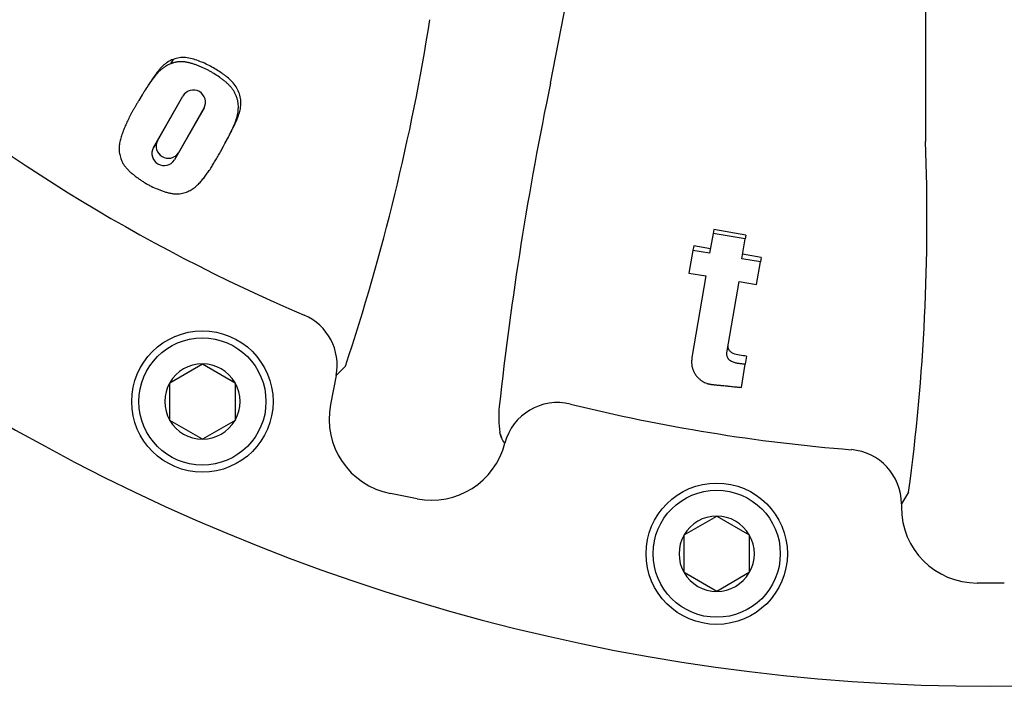
# Model space of a CAD drawing. Units: millimetres. Extents: x 11 to 424, y 4 to 292.
# Drawn here: x 70 to 101, y 60 to 80 of the extents above; entities that cross this region are included whole.
import ezdxf

# ---------------------------------------------------------------- set-up
doc = ezdxf.new("R2010")
doc.units = ezdxf.units.MM
for name, color, linetype in [('1802300', 7, 'Continuous'), ('3314101', 7, 'Continuous'), ('Default', 7, 'Continuous')]:
    doc.layers.add(name, color=color, linetype=linetype)

# ---------------------------------------------------------------- blocks, each defined once
blk = doc.blocks.new('SE10')
at = {"layer": '1802300', "color": 7, "linetype": 'Continuous'}
for p, q in [((98.182, 104.313), (98.182, 76.721)), ((75.114, 79.24), (75.033, 79.105)), ((74.163, 78.152), (74.054, 77.974)), ((74.505, 76.534), (75.406, 78.116)), ((74.627, 76.746), (75.407, 78.114)), ((76.056, 77.745), (75.15, 76.155)), ((76.054, 77.746), (75.27, 76.369)), ((74.627, 76.746), (74.505, 76.534)), ((76.709, 76.679), (76.804, 76.857)), ((75.27, 76.369), (75.15, 76.155)), ((91.689, 74.019), (91.667, 73.9)), ((92.673, 73.851), (91.689, 74.019)), ((91.667, 73.9), (91.563, 73.292)), ((92.654, 73.731), (91.667, 73.9)), ((92.551, 73.124), (92.654, 73.731)), ((92.673, 73.851), (92.654, 73.731)), ((91.048, 73.38), (90.929, 72.685)), ((91.075, 73.52), (91.048, 73.38)), ((91.563, 73.292), (91.048, 73.38)), ((91.589, 73.433), (91.075, 73.52)), ((93.118, 73.027), (92.551, 73.124)), ((93.139, 73.168), (92.573, 73.265)), ((93.139, 73.168), (93.118, 73.027)), ((93, 72.332), (93.118, 73.027)), ((90.929, 72.685), (91.444, 72.598)), ((91.444, 72.598), (91.017, 70.094)), ((92.095, 70.238), (92.467, 72.423)), ((92.467, 72.423), (93, 72.332)), ((92.693, 70.141), (92.656, 69.889)), ((80.393, 69.833), (80.11, 69.548)), ((92.536, 69.18), (92.656, 69.889)), ((80.11, 69.548), (79.935, 68.651)), ((85.138, 67.752), (85.126, 67.797)), ((85.138, 67.752), (85.18, 67.632)), ((85.18, 67.632), (85.138, 67.752)), ((85.22, 67.556), (85.18, 67.632)), ((85.286, 67.468), (85.22, 67.556)), ((81.826, 65.916), (81.774, 65.927)), ((82.54, 65.778), (81.826, 65.916)), ((97.666, 65.969), (97.442, 65.612)), ((82.592, 65.767), (82.54, 65.778)), ((97.442, 65.612), (97.442, 65.504)), ((99.819, 63.18), (99.766, 63.18)), ((100.547, 63.18), (99.819, 63.18)), ((100.6, 63.18), (100.547, 63.18))]:
    blk.add_line(p, q, dxfattribs=at)
for centre, radius, start, end in [((100.183, 120.847), 60.833, 207.2355, 332.7645), ((17.486, 90.806), 66.311, 341.56241, 351.02071), ((75.728, 77.925), 0.374, 331.2943, 149.3454), ((189.531, 57.136), 105.047, 168.26172, 173.74033), ((74.961, 76.578), 0.373, 153.3033, 325.8863), ((35.638, 74.338), 62.59, 352.31582, 2.18173), ((74.833, 76.355), 0.375, 151.4071, 327.7363), ((78.476, 69.865), 1.664, 348.9938, 66.8886), ((82.218, 68.209), 2.325, 169.0275, 258.9759), ((88.371, 68.256), 3.277, 174.1516, 188.0433), ((86.898, 67.053), 1.664, 76.1898, 165.5536), ((100.187, 120.87), 53.77, 256.1274, 265.4397), ((83.035, 68.05), 2.325, 259.0242, 345.5048), ((95.778, 65.612), 1.664, 359.9831, 85.3857), ((99.767, 65.506), 2.325, 180.0275, 269.9759)]:
    blk.add_arc(centre, radius, start, end, dxfattribs=at)
blk.add_open_spline([(86.682, 78.507), (88.421, 87.457), (90.199, 96.4), (91.939, 105.35)], degree=3, dxfattribs=at)
for points, knots in [([(54.669, 92.261), (57.563, 87.653), (61.162, 83.488), (69.443, 76.425), (74.122, 73.528), (79.129, 71.396)], [0, 0, 0, 0, 0.5, 0.5, 1, 1, 1, 1]), ([(75.114, 79.24), (75.044, 79.218), (74.987, 79.184), (74.899, 79.125), (74.872, 79.106), (74.818, 79.063), (74.792, 79.041), (74.746, 78.997), (74.722, 78.971), (74.692, 78.935), (74.681, 78.922), (74.662, 78.898), (74.65, 78.883), (74.624, 78.849), (74.604, 78.821), (74.576, 78.783), (74.565, 78.768), (74.546, 78.742), (74.539, 78.731), (74.49, 78.663), (74.457, 78.616), (74.403, 78.537), (74.386, 78.511), (74.362, 78.474), (74.354, 78.461), (74.337, 78.435), (74.328, 78.421), (74.312, 78.397), (74.305, 78.384), (74.288, 78.358), (74.279, 78.343), (74.265, 78.32), (74.257, 78.308), (74.245, 78.288), (74.241, 78.282), (74.233, 78.268), (74.228, 78.26), (74.212, 78.234), (74.196, 78.207), (74.173, 78.169), (74.168, 78.16), (74.163, 78.152)], [0, 0, 0, 0, 0.03125, 0.03125, 0.046875, 0.046875, 0.0625, 0.0625, 0.078125, 0.078125, 0.0859375, 0.0859375, 0.09375, 0.09375, 0.109375, 0.109375, 0.1171875, 0.1171875, 0.125, 0.125, 0.15625, 0.15625, 0.171875, 0.171875, 0.1796875, 0.1796875, 0.1875, 0.1875, 0.1953125, 0.1953125, 0.203125, 0.203125, 0.2109375, 0.2109375, 0.2148438, 0.2148438, 0.21875, 0.21875, 0.234375, 0.234375, 0.2393546, 0.2393546, 0.2393546, 0.2393546]), ([(75.698, 75.262), (75.718, 75.275), (75.756, 75.301), (75.81, 75.345), (75.861, 75.392), (75.91, 75.441), (75.957, 75.492), (76.018, 75.563), (76.092, 75.656), (76.178, 75.774), (76.261, 75.897), (76.342, 76.026), (76.408, 76.137), (76.461, 76.228), (76.513, 76.32), (76.605, 76.484), (76.71, 76.679), (76.801, 76.855), (76.846, 76.945), (76.872, 76.996), (76.897, 77.048), (76.929, 77.114), (76.966, 77.193), (77.001, 77.275), (77.033, 77.359), (77.062, 77.445), (77.081, 77.518), (77.093, 77.579), (77.102, 77.639), (77.11, 77.717), (77.111, 77.811), (77.104, 77.89), (77.094, 77.953), (77.08, 78.016), (77.056, 78.094), (77.017, 78.185), (76.976, 78.258), (76.939, 78.314), (76.899, 78.368), (76.844, 78.432), (76.771, 78.503), (76.694, 78.569), (76.613, 78.632), (76.502, 78.711), (76.389, 78.786), (76.273, 78.856), (76.154, 78.922), (76.033, 78.982), (75.908, 79.035), (75.813, 79.071), (75.732, 79.098), (75.667, 79.117), (75.618, 79.13), (75.568, 79.142), (75.502, 79.155), (75.418, 79.167), (75.334, 79.169), (75.268, 79.164), (75.219, 79.156), (75.172, 79.146), (75.125, 79.133), (75.086, 79.122), (75.056, 79.112), (75.04, 79.108), (75.033, 79.105)], [0, 0, 0, 0, 0.015881, 0.031675, 0.04742, 0.06314, 0.078854, 0.094569, 0.126026, 0.15755, 0.189169, 0.220787, 0.252364, 0.268145, 0.283925, 0.315487, 0.378683, 0.410315, 0.426119, 0.434018, 0.441916, 0.457709, 0.473498, 0.489291, 0.505106, 0.520978, 0.536832, 0.544726, 0.552607, 0.568375, 0.584197, 0.599842, 0.607612, 0.615372, 0.630948, 0.646569, 0.661996, 0.669692, 0.677407, 0.692897, 0.708249, 0.723536, 0.73883, 0.754162, 0.784787, 0.800031, 0.815244, 0.845656, 0.860911, 0.876238, 0.891665, 0.899374, 0.907072, 0.914762, 0.922455, 0.937907, 0.9535, 0.961225, 0.968931, 0.976654, 0.984409, 0.992195, 0.996096, 1, 1, 1, 1]), ([(76.804, 76.857), (76.812, 76.873), (76.821, 76.89), (76.854, 76.954), (76.88, 77.003), (76.917, 77.077), (76.93, 77.102), (76.954, 77.151), (76.968, 77.178), (76.985, 77.213), (76.993, 77.229), (77.005, 77.254), (77.01, 77.266), (77.021, 77.288), (77.028, 77.304), (77.04, 77.33), (77.046, 77.342), (77.057, 77.366), (77.063, 77.381), (77.074, 77.408), (77.08, 77.421), (77.095, 77.458), (77.106, 77.488), (77.124, 77.54), (77.134, 77.57), (77.15, 77.625), (77.157, 77.655), (77.175, 77.739), (77.183, 77.801), (77.188, 77.921), (77.185, 77.985), (77.166, 78.105), (77.15, 78.168), (77.08, 78.348), (77.009, 78.458), (76.865, 78.609), (76.818, 78.651), (76.736, 78.717), (76.711, 78.735), (76.668, 78.767), (76.657, 78.775), (76.629, 78.795), (76.615, 78.805), (76.54, 78.857), (76.485, 78.893), (76.374, 78.961), (76.313, 78.997), (76.137, 79.092), (76.012, 79.149), (75.823, 79.217), (75.754, 79.239), (75.629, 79.272), (75.557, 79.286), (75.462, 79.295), (75.426, 79.297), (75.362, 79.295), (75.33, 79.292), (75.232, 79.275), (75.177, 79.258), (75.114, 79.24)], [0.3641798, 0.3641798, 0.3641798, 0.3641798, 0.375, 0.375, 0.40625, 0.40625, 0.421875, 0.421875, 0.4375, 0.4375, 0.4453125, 0.4453125, 0.453125, 0.453125, 0.4609375, 0.4609375, 0.46875, 0.46875, 0.4765625, 0.4765625, 0.484375, 0.484375, 0.5, 0.5, 0.515625, 0.515625, 0.53125, 0.53125, 0.5625, 0.5625, 0.59375, 0.59375, 0.625, 0.625, 0.6875, 0.6875, 0.71875, 0.71875, 0.734375, 0.734375, 0.7421875, 0.7421875, 0.75, 0.75, 0.78125, 0.78125, 0.8125, 0.8125, 0.875, 0.875, 0.90625, 0.90625, 0.9375, 0.9375, 0.953125, 0.953125, 0.96875, 0.96875, 1, 1, 1, 1]), ([(75.033, 79.105), (75.015, 79.099), (74.981, 79.086), (74.931, 79.06), (74.892, 79.037), (74.862, 79.017), (74.82, 78.989), (74.758, 78.943), (74.693, 78.886), (74.645, 78.837), (74.612, 78.799), (74.58, 78.76), (74.548, 78.719), (74.521, 78.682), (74.499, 78.652), (74.471, 78.614), (74.43, 78.556), (74.377, 78.48), (74.331, 78.414), (74.295, 78.36), (74.26, 78.307), (74.217, 78.24), (74.167, 78.16), (74.118, 78.08), (74.07, 78.001), (74.023, 77.923), (73.977, 77.845), (73.932, 77.768), (73.888, 77.691), (73.845, 77.615), (73.804, 77.539), (73.752, 77.437), (73.69, 77.311), (73.624, 77.16), (73.575, 77.035), (73.538, 76.935), (73.513, 76.86), (73.492, 76.785), (73.473, 76.71), (73.46, 76.634), (73.453, 76.569), (73.451, 76.517), (73.452, 76.464), (73.456, 76.398), (73.469, 76.317), (73.489, 76.242), (73.512, 76.176), (73.535, 76.121), (73.565, 76.061), (73.6, 76.003), (73.64, 75.949), (73.672, 75.909), (73.708, 75.87), (73.746, 75.832), (73.785, 75.795), (73.827, 75.758), (73.87, 75.722), (73.928, 75.675), (74.002, 75.618), (74.094, 75.552), (74.172, 75.499), (74.236, 75.459), (74.302, 75.42), (74.42, 75.355), (74.541, 75.298), (74.646, 75.254), (74.716, 75.227), (74.803, 75.195), (74.891, 75.168), (74.961, 75.149), (75.014, 75.137), (75.066, 75.128), (75.117, 75.12), (75.167, 75.116), (75.232, 75.114), (75.31, 75.119), (75.397, 75.134), (75.479, 75.157), (75.557, 75.186), (75.63, 75.22), (75.675, 75.248), (75.698, 75.262)], [0, 0, 0, 0, 0.007961, 0.015855, 0.024868, 0.028252, 0.031639, 0.047508, 0.063401, 0.071282, 0.079139, 0.086986, 0.09483, 0.103797, 0.108282, 0.112766, 0.126223, 0.141928, 0.157645, 0.165511, 0.173383, 0.189128, 0.204843, 0.220535, 0.236209, 0.251868, 0.267515, 0.28315, 0.298775, 0.314394, 0.330009, 0.345625, 0.376874, 0.40818, 0.43958, 0.455327, 0.471102, 0.486845, 0.502557, 0.518251, 0.533958, 0.541831, 0.549725, 0.565443, 0.581067, 0.596665, 0.609184, 0.618599, 0.62794, 0.64342, 0.651182, 0.658978, 0.666709, 0.674393, 0.682066, 0.689751, 0.697459, 0.705161, 0.720484, 0.735714, 0.750887, 0.758474, 0.766076, 0.781371, 0.812237, 0.819913, 0.827578, 0.842903, 0.858297, 0.866057, 0.873887, 0.881716, 0.889498, 0.897263, 0.905048, 0.920804, 0.936611, 0.952358, 0.968143, 0.984031, 1, 1, 1, 1]), ([(92.693, 70.141), (92.556, 70.152), (92.407, 70.166), (92.254, 70.235), (92.226, 70.251), (92.182, 70.293), (92.168, 70.314), (92.132, 70.386), (92.127, 70.432), (92.134, 70.48)], [0, 0, 0, 0, 0.5, 0.5, 0.625, 0.625, 0.75, 0.75, 1, 1, 1, 1]), ([(91.017, 70.094), (91.016, 70.086), (91.015, 70.07), (91.013, 70.037), (91.011, 69.996), (91.01, 69.947), (91.012, 69.899), (91.017, 69.851), (91.026, 69.803), (91.04, 69.755), (91.057, 69.708), (91.078, 69.661), (91.102, 69.615), (91.13, 69.569), (91.163, 69.525), (91.2, 69.482), (91.237, 69.446), (91.284, 69.406), (91.337, 69.369), (91.404, 69.332), (91.455, 69.311), (91.49, 69.299), (91.514, 69.292), (91.539, 69.286), (91.564, 69.281), (91.582, 69.277), (91.601, 69.275), (91.627, 69.271), (91.659, 69.267), (91.697, 69.263), (91.735, 69.259), (91.773, 69.255), (91.805, 69.252), (91.83, 69.25), (91.855, 69.248), (91.887, 69.245), (91.938, 69.24), (92.001, 69.234), (92.065, 69.227), (92.116, 69.221), (92.167, 69.216), (92.23, 69.209), (92.307, 69.202), (92.383, 69.194), (92.459, 69.187), (92.51, 69.182), (92.536, 69.18)], [0, 0, 0, 0, 0.015768, 0.031531, 0.063018, 0.094438, 0.125786, 0.157093, 0.188431, 0.219883, 0.25152, 0.283192, 0.314747, 0.346259, 0.377829, 0.409253, 0.440373, 0.461048, 0.502607, 0.533867, 0.565028, 0.572817, 0.580549, 0.595902, 0.603584, 0.611301, 0.619057, 0.626837, 0.642391, 0.657939, 0.673487, 0.689037, 0.70459, 0.712367, 0.720144, 0.735697, 0.751247, 0.782341, 0.813435, 0.828982, 0.844529, 0.875623, 0.906716, 0.93781, 0.968905, 1, 1, 1, 1]), ([(92.656, 69.889), (92.647, 69.89), (92.63, 69.891), (92.595, 69.894), (92.551, 69.898), (92.498, 69.904), (92.446, 69.912), (92.394, 69.922), (92.343, 69.934), (92.293, 69.95), (92.257, 69.965), (92.234, 69.976), (92.223, 69.981), (92.212, 69.987), (92.202, 69.993), (92.191, 70), (92.179, 70.01), (92.164, 70.022), (92.15, 70.038), (92.132, 70.061), (92.115, 70.09), (92.102, 70.127), (92.094, 70.164), (92.091, 70.195), (92.093, 70.217), (92.094, 70.229), (92.095, 70.235), (92.095, 70.238)], [0, 0, 0, 0, 0.030869, 0.061732, 0.12343, 0.1851, 0.246844, 0.308535, 0.369861, 0.431303, 0.493427, 0.508959, 0.524477, 0.539999, 0.555568, 0.571253, 0.587101, 0.618589, 0.649994, 0.681596, 0.745131, 0.808402, 0.872189, 0.936034, 0.967964, 0.983969, 1, 1, 1, 1])]:
    blk.add_open_spline(points, degree=3, knots=knots, dxfattribs=at)
at = {"layer": '3314101', "color": 7, "linetype": 'Continuous'}
for p, q in [((75.007, 69.325), (76.007, 69.902)), ((76.007, 69.902), (77.007, 69.325)), ((75.007, 68.17), (75.007, 69.325)), ((77.007, 69.325), (77.007, 68.17)), ((76.007, 67.592), (75.007, 68.17)), ((77.007, 68.17), (76.007, 67.592)), ((90.78, 64.656), (91.78, 65.234)), ((91.78, 65.234), (92.78, 64.656)), ((90.78, 63.501), (90.78, 64.656)), ((92.78, 64.656), (92.78, 63.501)), ((91.78, 62.924), (90.78, 63.501)), ((92.78, 63.501), (91.78, 62.924))]:
    blk.add_line(p, q, dxfattribs=at)
for centre, radius in [((76.007, 68.747), 2.167), ((76.007, 68.747), 1.95), ((91.78, 64.079), 2.167), ((91.78, 64.079), 1.95)]:
    blk.add_circle(centre, radius, dxfattribs=at)
for centre, start, end in [((76.007, 68.747), 90, 150), ((76.007, 68.747), 30, 90), ((76.007, 68.747), 150, 210), ((76.007, 68.747), 330, 30), ((76.007, 68.747), 210, 270), ((76.007, 68.747), 270, 330), ((91.78, 64.079), 90, 150), ((91.78, 64.079), 30, 90), ((91.78, 64.079), 150, 210), ((91.78, 64.079), 330, 30), ((91.78, 64.079), 210, 270), ((91.78, 64.079), 270, 330)]:
    blk.add_arc(centre, 1.155, start, end, dxfattribs=at)

msp = doc.modelspace()

# ---------------------------------------------------------------- block references
at = {"layer": 'Default'}
msp.add_blockref('SE10', (0, 0), dxfattribs=at)

doc.saveas('drawing.dxf')
